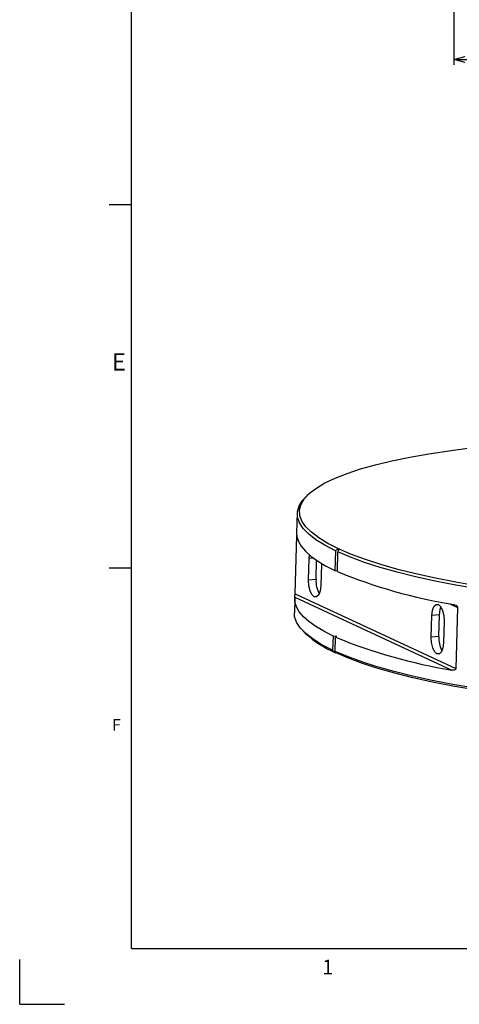
# Model space of a CAD drawing. Extents: x 2 to 623, y 2 to 418.
# Drawn here: x 2 to 81, y 2 to 178 of the extents above; entities that cross this region are included whole.
import ezdxf

# ---------------------------------------------------------------- set-up
doc = ezdxf.new("R2010")
doc.units = 0
doc.layers.get('0').update_dxf_attribs({"linetype": 'CONTINUOUS'})
doc.layers.add('ﾚｲﾔｰ1', color=7, linetype='CONTINUOUS')
doc.styles.add('SLDTEXTSTYLE0', font='TXT', dxfattribs={"width": 0.7, "bigfont": 'bigfont'})
doc.dimstyles.new('SLDDIMSTYLE5', dxfattribs={"dimtxt": 3.5, "dimasz": 2, "dimexe": 0, "dimexo": 0.0625, "dimgap": 0.875, "dimtad": 3, "dimdec": 1, "dimrnd": 1e-09, "dimzin": 12, "dimtxsty": 'SLDTEXTSTYLE0', "dimblk1": 'OPEN30', "dimblk2": 'OPEN30', "dimsah": 1, "dimcen": 0.09, "dimazin": 3, "dimtfac": 1, "dimtdec": 3, "dimtofl": 0, "dimtmove": 0, "dimatfit": 3, "dimtolj": 1, "dimtzin": 12})

# ---------------------------------------------------------------- blocks, each defined once
blk = doc.blocks.new('_OPEN30')
at = {"color": 0, "linetype": 'BYBLOCK'}
for p, q in [((-1, 0.267949), (0, 0)), ((0, 0), (-1, -0.267949)), ((0, 0), (-1, 0))]:
    blk.add_line(p, q, dxfattribs=at)
blk = doc.blocks.new('_D_13')
at = {"color": 7, "linetype": 'CONTINUOUS'}
for p, q in [((79.69, 267.25), (79.69, 169.92)), ((197.31, 253.64), (197.31, 169.92)), ((79.69, 170.92), (197.31, 170.92))]:
    blk.add_line(p, q, dxfattribs=at)
for centre, start, end in [((135.38, 172.96), 153.4349, 206.5651), ((137.42, 172.96), 333.4349, 26.5651)]:
    blk.add_arc(centre, 4.55, start, end, dxfattribs=at)
at = {"color": 7, "linetype": 'CONTINUOUS', "xscale": 2, "yscale": 2, "rotation": 180}
blk.add_blockref('_OPEN30', (79.69, 170.92, 34.59), dxfattribs=at)
at = {"color": 7, "linetype": 'CONTINUOUS', "xscale": 2, "yscale": 2}
blk.add_blockref('_OPEN30', (197.31, 170.92, 34.59), dxfattribs=at)
at = {"color": 7, "linetype": 'CONTINUOUS', "insert": (131.31, 175.43), "char_height": 3.5, "attachment_point": 1, "style": 'SLDTEXTSTYLE0'}
blk.add_mtext('117.6', dxfattribs=at)

msp = doc.modelspace()

# ---------------------------------------------------------------- linework, layer by layer
at = {"color": 7, "linetype": 'CONTINUOUS'}
for p, q in [((18, 145), (22, 145)), ((53.8298, 93.3137), (53.4288, 92.953)), ((51.6611, 89.77), (51.5591, 86.2543)), ((51.2737, 75.3631), (51.5769, 85.8151)), ((58.5067, 83.0724), (58.4047, 79.5567)), ((58.8439, 79.3529), (58.9459, 82.8687)), ((59.1866, 83.3956), (59.0506, 83.4093)), ((59.1399, 83.3679), (59.1866, 83.3956)), ((53.6814, 77.8092), (53.7947, 81.7156)), ((53.7947, 81.7156), (53.8494, 82.3237)), ((55.0283, 77.9125), (55.1287, 81.3729)), ((18, 80), (22, 80)), ((55.9907, 80.6969), (55.8774, 76.7905)), ((55.9929, 80.8288), (55.9907, 80.6969)), ((58.4047, 79.5567), (58.8485, 79.5119)), ((51.2192, 74.535), (51.1456, 71.9959)), ((80.3581, 72.9561), (80.0408, 62.0182)), ((75.6411, 67.6222), (75.7544, 71.5286)), ((76.988, 67.7255), (77.1013, 71.6319)), ((77.9504, 70.5099), (77.837, 66.6035)), ((52.7258, 68.7158), (53.1052, 68.3325)), ((58.0648, 67.8374), (57.9911, 65.2983)), ((58.7334, 67.77), (58.0648, 67.8374)), ((58.4303, 65.0945), (58.504, 67.6337)), ((58.504, 67.6337), (58.7334, 67.77)), ((58.5807, 64.847), (58.5124, 64.8539)), ((2, 2), (2, 10)), ((2, 2), (10, 2))]:
    msp.add_line(p, q, dxfattribs=at)
at = {"color": 8, "linetype": 'CONTINUOUS'}
for p, q in [((54.5539, 81.7738), (53.7947, 81.7156)), ((55.0283, 77.9125), (53.6814, 77.8092)), ((51.237, 74.79), (79.3365, 61.7548)), ((51.2737, 75.3631), (80.0408, 62.0182)), ((78.9454, 73.6114), (80.3581, 72.9561)), ((77.1013, 71.6319), (75.7544, 71.5286)), ((76.988, 67.7255), (75.6411, 67.6222))]:
    msp.add_line(p, q, dxfattribs=at)
at = {"color": 9, "linetype": 'CONTINUOUS'}
for p, q in [((22, 12), (73, 12)), ((73, 12), (92, 12))]:
    msp.add_line(p, q, dxfattribs=at)
at = {"color": 7, "linetype": 'CONTINUOUS', "flags": 128}
for points in [[(59.0506, 83.4093), (57.1322, 84.3807), (55.5117, 85.3695), (54.1966, 86.3713), (53.1931, 87.3814), (52.5058, 88.395), (52.1379, 89.4074), (52.0912, 90.414), (52.3658, 91.41), (52.9605, 92.3908), (53.8724, 93.3518), (55.0975, 94.2887), (56.6299, 95.1969), (58.4625, 96.0723), (60.5868, 96.9109), (62.993, 97.7086), (65.6697, 98.4619), (68.6047, 99.1671), (71.7841, 99.8211), (75.1932, 100.4207), (78.8162, 100.9632), (82.6361, 101.446), (83.7668, 101.5733)], [(58.5067, 83.0724), (56.6084, 84.0474), (55.0082, 85.0396), (53.7135, 86.0443), (52.7302, 87.0569), (52.063, 88.0727), (51.7148, 89.087), (51.6874, 90.0952), (51.9807, 91.0926), (52.5936, 92.0746), (53.4288, 92.953)], [(51.5591, 86.2543), (51.6015, 85.6358), (51.8669, 84.7576), (52.372, 83.8775), (53.1152, 82.9987), (54.0939, 82.1242), (55.3046, 81.257), (56.7432, 80.4002), (58.4047, 79.5567)], [(83.9446, 76.2648), (80.0443, 76.9406), (76.3338, 77.6665), (72.8302, 78.4389), (69.5498, 79.2544), (66.5077, 80.1091), (63.718, 80.9992), (61.1935, 81.9205), (58.9459, 82.8687)], [(83.9525, 76.7571), (80.0707, 77.4344), (76.38, 78.1616), (72.8977, 78.9353), (69.6399, 79.7518), (66.6217, 80.6074), (63.8573, 81.498), (61.3595, 82.4196), (59.1399, 83.3679)], [(55.8774, 76.7905), (55.7667, 75.8949), (55.5057, 75.2133), (55.1341, 74.8493), (54.7086, 74.8583), (54.2938, 75.2391), (53.9529, 75.9336), (53.7379, 76.8361), (53.6814, 77.8092)], [(58.0648, 67.8374), (56.4033, 68.681), (54.9647, 69.5378), (53.7539, 70.405), (52.7753, 71.2795), (52.0321, 72.1583), (51.5269, 73.0384), (51.2616, 73.9166), (51.237, 74.79)], [(75.7544, 71.5286), (75.8651, 72.4242), (76.1261, 73.1059), (76.4976, 73.4699), (76.9232, 73.4608), (77.338, 73.08), (77.6788, 72.3855), (77.8939, 71.483), (77.9504, 70.5099)], [(77.1013, 71.6319), (77.212, 72.5275), (77.3761, 73.0237)], [(57.9911, 65.2983), (56.0928, 66.2733), (54.4926, 67.2654), (53.1979, 68.2701), (52.2147, 69.2827), (51.5474, 70.2985), (51.1993, 71.3129), (51.1456, 71.9959)], [(77.837, 66.6035), (77.7264, 65.708), (77.4654, 65.0263), (77.0938, 64.6623), (76.6682, 64.6714), (76.2535, 65.0522), (75.9126, 65.7466), (75.6976, 66.6491), (75.6411, 67.6222)], [(83.4291, 58.4906), (79.5287, 59.1665), (75.8182, 59.8923), (72.3147, 60.6647), (69.0343, 61.4802), (65.9922, 62.335), (63.2024, 63.225), (60.6779, 64.1463), (58.4303, 65.0945)], [(83.4143, 58.2016), (79.5325, 58.879), (75.8418, 59.6062), (72.3595, 60.3798), (69.1017, 61.1964), (66.0835, 62.052), (63.3191, 62.9426), (60.8213, 63.8642), (58.6017, 64.8125)]]:
    msp.add_lwpolyline(points, dxfattribs=at)
at = {"color": 7, "linetype": 'CONTINUOUS'}
for centre, radius, start, end in [((94.7312, 166.6731), 94.4072, 247.658059, 260.824085), ((59.6573, 77.6475), 4.6365, 176.72339, 209.012369), ((65.5946, 81.8046), 18.3707, 227.167739, 247.324093), ((94.3913, 154.9539), 94.4072, 247.658059, 260.824085), ((81.6169, 67.4605), 4.6365, 176.72339, 209.012369)]:
    msp.add_arc(centre, radius, start, end, dxfattribs=at)
for points in [[(59.0506, 83.4093), (58.8691, 83.2973), (58.6878, 83.185), (58.5067, 83.0724)], [(58.9459, 82.8687), (59.0105, 83.0353), (59.0752, 83.2017), (59.1399, 83.3679)], [(57.9911, 65.2983), (58.1647, 65.1499), (58.3384, 65.0018), (58.5124, 64.8539)], [(58.6017, 64.8125), (58.5445, 64.9062), (58.4874, 65.0002), (58.4303, 65.0945)]]:
    msp.add_open_spline(points, degree=3, dxfattribs=at)
for points, knots in [([(51.237, 74.79), (51.2409, 74.8259), (51.2461, 74.8824), (51.2559, 75.0133), (51.2594, 75.0638), (51.2651, 75.1615), (51.267, 75.1976), (51.2707, 75.2767), (51.2725, 75.3208), (51.2737, 75.3631)], [0, 0, 0, 0, 0.5, 0.5, 0.75, 0.75, 0.875, 0.875, 1, 1, 1, 1]), ([(79.6765, 73.474), (79.8119, 73.4489), (79.9494, 73.4033), (80.1435, 73.288), (80.2055, 73.2425), (80.2867, 73.1516), (80.3114, 73.1174), (80.3478, 73.0414), (80.3593, 72.9983), (80.3581, 72.9561)], [0, 0, 0, 0, 0.5, 0.5, 0.75, 0.75, 0.875, 0.875, 1, 1, 1, 1]), ([(80.0408, 62.0182), (80.0396, 61.9757), (80.0257, 61.9373), (79.9849, 61.8749), (79.9586, 61.8503), (79.8733, 61.79), (79.8087, 61.7674), (79.61, 61.7242), (79.4735, 61.7294), (79.3365, 61.7548)], [0, 0, 0, 0, 0.125, 0.125, 0.25, 0.25, 0.5, 0.5, 1, 1, 1, 1])]:
    msp.add_open_spline(points, degree=3, knots=knots, dxfattribs=at)
at = {"layer": 'ﾚｲﾔｰ1', "color": 7, "linetype": 'CONTINUOUS'}
for q in [(22, 410), (582, 12)]:
    msp.add_line((22, 12), q, dxfattribs=at)

# ---------------------------------------------------------------- texts
at = {"color": 7, "linetype": 'CONTINUOUS', "attachment_point": 1, "style": 'SLDTEXTSTYLE0'}
for s, insert, char_height in [('E', (18.5, 118.3761), 3.1), ('F', (18.5, 53.0063), 2.1167), ('1', (56.1304, 9.9829), 2.6458)]:
    msp.add_mtext(s, dxfattribs=dict(at, insert=insert, char_height=char_height))

# ---------------------------------------------------------------- dimensions: what is measured, and where the dimension line sits
at = {"color": 7, "linetype": 'CONTINUOUS'}
dim = msp.add_linear_dim(base=(197.3127, 170.9191), p1=(79.6887, 268.2476), p2=(197.3127, 254.6381), text='(<>)', dimstyle='SLDDIMSTYLE5', dxfattribs=at)
dim.commit()
dim.dimension.update_dxf_attribs({"geometry": '_D_13', "text_midpoint": (136.399, 170.9191), "dimtype": 160})

doc.saveas('drawing.dxf')
